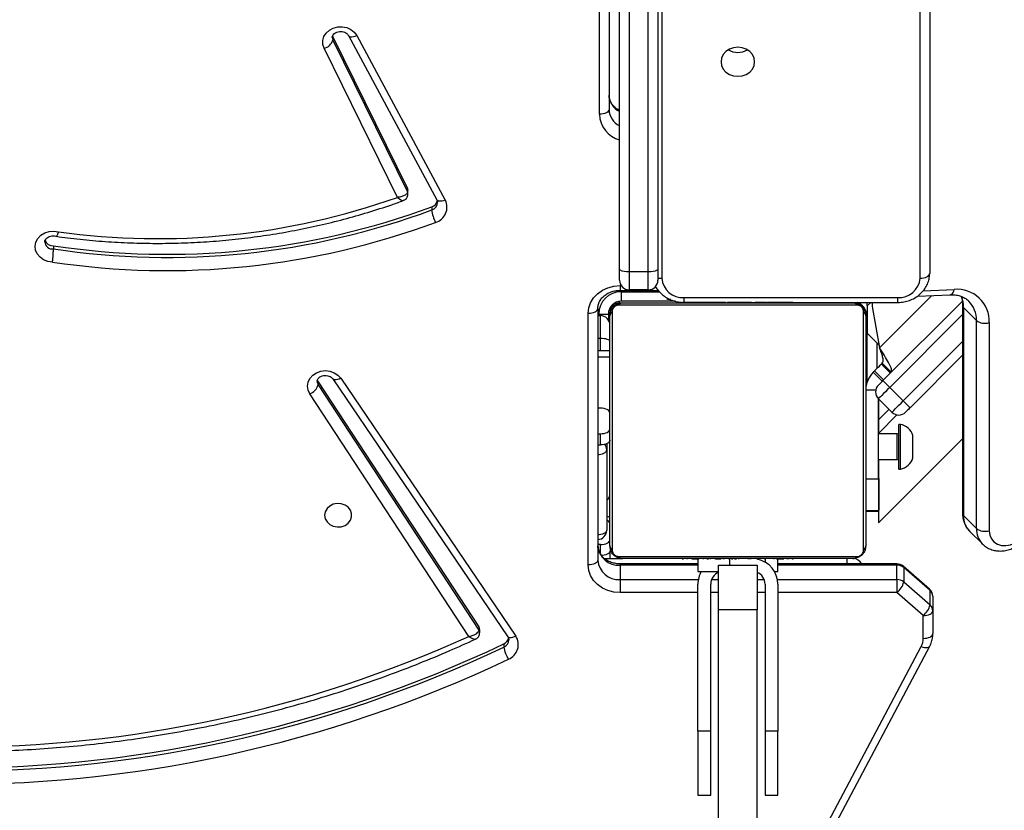
# Model space of a CAD drawing. Units: inches. Extents: x 4208 to 5609, y -2352 to -1434.
# Drawn here: x 5071 to 5102, y -2036 to -2011 of the extents above; entities that cross this region are included whole.
import ezdxf

# ---------------------------------------------------------------- set-up
doc = ezdxf.new("R2010")
doc.units = ezdxf.units.IN
doc.header["$MEASUREMENT"] = 0
doc.layers.add('VP-DIM', color=7, linetype='Continuous')
doc.layers.add('VP-HIC', color=6, linetype='Continuous')
doc.layers.add('VP-EQ', color=7, linetype='Continuous', true_color=0x8a3492)
doc.styles.get("Standard").update_dxf_attribs({"font": 'arial.ttf'})
doc.dimstyles.get("Standard").update_dxf_attribs({"dimtxt": 14, "dimasz": 20, "dimexe": 20, "dimexo": 50, "dimgap": 20, "dimtad": 0, "dimdec": 0, "dimzin": 0, "dimdsep": 46, "dimtxsty": 'Standard', "dimcen": -0.09, "dimadec": 0, "dimazin": 0, "dimtfac": 1, "dimtdec": 4, "dimtofl": 0, "dimtmove": 0, "dimatfit": 3, "dimfxl": 70, "dimfxlon": 1, "dimtolj": 1, "dimtzin": 0, "dimarcsym": 0})

# ---------------------------------------------------------------- blocks, each defined once
blk = doc.blocks.new('*D63')
at = {"layer": 'Defpoints', "color": 0}
for p in [(5058.728, -1777.722), (5079.833, -2147.568), (5511.364, -2147.568)]:
    blk.add_point(p, dxfattribs=at)
at = {"layer": 'VP-DIM', "color": 0, "lineweight": -2}
for p, q in [((5441.364, -1777.722), (5531.364, -1777.722)), ((5511.364, -1797.722), (5511.364, -1910.583)), ((5511.364, -2127.568), (5511.364, -1981.565)), ((5441.364, -2147.568), (5531.364, -2147.568))]:
    blk.add_line(p, q, dxfattribs=at)
at = {"layer": 'VP-DIM', "color": 0}
for points in [[(5514.698, -1797.722), (5508.031, -1797.722), (5511.364, -1777.722)], [(5508.031, -2127.568), (5514.698, -2127.568), (5511.364, -2147.568)]]:
    blk.add_solid(points, dxfattribs=at)
at = {"layer": 'VP-DIM', "color": 0, "insert": (5511.364, -1946.074), "char_height": 14, "attachment_point": 5, "rotation": 90}
blk.add_mtext('\\A1;375', dxfattribs=at)
blk = doc.blocks.new('*D65')
at = {"layer": 'Defpoints', "color": 0}
for p in [(5137.035, -1561.814), (5056.933, -2351.568), (5589.012, -2351.568)]:
    blk.add_point(p, dxfattribs=at)
at = {"layer": 'VP-DIM', "color": 0, "lineweight": -2}
for p, q in [((5519.012, -1561.814), (5609.012, -1561.814)), ((5589.012, -1581.814), (5589.012, -1921.326)), ((5589.012, -2331.568), (5589.012, -1992.056)), ((5519.012, -2351.568), (5609.012, -2351.568))]:
    blk.add_line(p, q, dxfattribs=at)
at = {"layer": 'VP-DIM', "color": 0}
for points in [[(5592.345, -1581.814), (5585.679, -1581.814), (5589.012, -1561.814)], [(5585.679, -2331.568), (5592.345, -2331.568), (5589.012, -2351.568)]]:
    blk.add_solid(points, dxfattribs=at)
at = {"layer": 'VP-DIM', "color": 0, "insert": (5589.012, -1956.691), "char_height": 14, "attachment_point": 5, "rotation": 90}
blk.add_mtext('\\A1;790', dxfattribs=at)
blk = doc.blocks.new('3027-1')
at = {"color": 8, "linetype": 'Continuous', "lineweight": 25}
for p, q in [((1561.697, 932.252), (1561.697, 973.479)), ((1553.617, 973.163), (1553.617, 932.252)), ((1552.316, 932.023), (1552.348, 932.023)), ((1552.316, 932.023), (1552.316, 931.873)), ((1552.347, 931.832), (1553.543, 931.832)), ((1562.065, 931.711), (1560.429, 930.076)), ((1561.793, 931.859), (1562.763, 931.902)), ((1552.297, 931.482), (1552.297, 931.528)), ((1554.317, 931.496), (1554.317, 931.646)), ((1559.697, 931.482), (1559.697, 931.496)), ((1560.152, 931.496), (1560.04, 931.384)), ((1560.997, 931.496), (1560.997, 931.646)), ((1551.647, 931.082), (1551.647, 931.132)), ((1551.997, 931.182), (1551.95, 931.182)), ((1559.997, 931.182), (1560.024, 931.182)), ((1563.026, 931.117), (1560.748, 928.838)), ((1551.697, 930.367), (1551.616, 930.367)), ((1551.697, 929.982), (1551.697, 930.367)), ((1560.347, 930.229), (1560.347, 929.428)), ((1561.172, 928.414), (1563.026, 930.269)), ((1551.997, 929.781), (1551.616, 929.781)), ((1560.31, 928.746), (1559.997, 928.746)), ((1551.984, 928.081), (1551.997, 928.081)), ((1560.408, 927.835), (1560.726, 928.153)), ((1560.984, 926.982), (1560.984, 927.382)), ((1560.984, 926.582), (1560.984, 926.982)), ((1560.397, 925.993), (1560.408, 925.993)), ((1551.697, 923.625), (1551.697, 923.922)), ((1555.747, 923.282), (1555.747, 923.462)), ((1556.847, 923.462), (1556.847, 923.374)), ((1559.408, 923.482), (1559.408, 923.318)), ((1552.316, 923.318), (1552.316, 923.277)), ((1554.747, 923.277), (1552.316, 923.277)), ((1560.973, 923.277), (1557.247, 923.277)), ((1560.973, 923.318), (1560.973, 923.277)), ((1552.316, 922.827), (1554.76, 922.827)), ((1555.174, 922.827), (1555.397, 922.827)), ((1556.597, 922.827), (1556.819, 922.827)), ((1557.233, 922.827), (1560.973, 922.827)), ((1554.747, 922.418), (1552.316, 922.418)), ((1555.397, 922.418), (1555.147, 922.418)), ((1556.847, 922.418), (1556.597, 922.418)), ((1560.973, 922.418), (1557.247, 922.418))]:
    blk.add_line(p, q, dxfattribs=at)
at = {"color": 7, "linetype": 'Continuous', "lineweight": 25}
for p, q in [((1561.997, 973.491), (1561.997, 932.402)), ((1551.667, 937.381), (1551.667, 947.167)), ((1551.967, 947.317), (1551.967, 937.531)), ((1552.297, 932.52), (1552.297, 940.826)), ((1552.597, 940.773), (1552.597, 932.467)), ((1553.197, 932.467), (1553.197, 940.773)), ((1553.497, 940.826), (1553.497, 932.52)), ((1543.318, 939.83), (1543.331, 939.798)), ((1543.331, 939.798), (1543.331, 939.698)), ((1543.331, 939.798), (1545.663, 935.054)), ((1543.331, 939.698), (1545.663, 934.954)), ((1543.814, 939.849), (1546.583, 934.704)), ((1544.078, 939.841), (1546.847, 934.696)), ((1545.348, 934.782), (1543.055, 939.446)), ((1545.663, 935.054), (1545.663, 934.954)), ((1545.679, 934.886), (1545.679, 934.986)), ((1546.422, 934.488), (1546.422, 934.388)), ((1534.587, 933.268), (1534.587, 933.168)), ((1552.297, 932.19), (1552.297, 932.52)), ((1552.597, 932.467), (1553.197, 932.467)), ((1552.597, 932.467), (1552.597, 931.89)), ((1553.197, 931.89), (1553.197, 932.467)), ((1553.497, 932.52), (1553.497, 932.19)), ((1552.316, 931.873), (1553.506, 931.873)), ((1552.347, 931.832), (1552.347, 931.532)), ((1553.197, 931.89), (1552.597, 931.89)), ((1561.616, 931.692), (1562.642, 931.736)), ((1559.721, 931.413), (1552.273, 931.413)), ((1552.297, 931.482), (1552.397, 931.482)), ((1554.051, 931.532), (1552.347, 931.532)), ((1552.397, 931.482), (1559.597, 931.482)), ((1553.796, 931.604), (1553.796, 931.629)), ((1553.797, 931.604), (1553.796, 931.604)), ((1553.797, 931.582), (1553.797, 931.625)), ((1553.896, 931.582), (1553.797, 931.582)), ((1554.27, 931.502), (1554.27, 931.482)), ((1554.292, 931.502), (1554.292, 931.482)), ((1554.317, 931.646), (1560.997, 931.646)), ((1554.317, 931.496), (1554.458, 931.496)), ((1554.405, 931.502), (1554.405, 931.482)), ((1554.458, 931.502), (1554.458, 931.482)), ((1554.557, 931.502), (1554.62, 931.502)), ((1554.62, 931.502), (1554.62, 931.482)), ((1554.62, 931.502), (1554.621, 931.502)), ((1554.621, 931.502), (1554.621, 931.482)), ((1554.621, 931.502), (1554.649, 931.502)), ((1554.781, 931.502), (1554.781, 931.482)), ((1554.862, 931.502), (1554.862, 931.482)), ((1555.158, 931.502), (1555.158, 931.482)), ((1555.59, 931.502), (1555.59, 931.482)), ((1555.609, 931.502), (1555.609, 931.482)), ((1555.609, 931.502), (1555.634, 931.502)), ((1555.669, 931.502), (1555.669, 931.482)), ((1555.797, 931.496), (1555.797, 931.482)), ((1555.965, 931.502), (1555.965, 931.482)), ((1555.98, 931.502), (1555.98, 931.482)), ((1555.98, 931.496), (1556.015, 931.496)), ((1556.015, 931.502), (1556.015, 931.482)), ((1556.154, 931.502), (1556.154, 931.502)), ((1556.16, 931.502), (1556.16, 931.482)), ((1556.28, 931.502), (1556.28, 931.482)), ((1556.298, 931.502), (1556.302, 931.502)), ((1556.425, 931.502), (1556.425, 931.482)), ((1556.448, 931.502), (1556.448, 931.482)), ((1556.448, 931.502), (1556.448, 931.482)), ((1556.449, 931.502), (1556.449, 931.482)), ((1556.449, 931.496), (1556.534, 931.496)), ((1556.534, 931.502), (1556.534, 931.482)), ((1556.549, 931.502), (1556.549, 931.482)), ((1556.549, 931.496), (1556.834, 931.496)), ((1556.695, 931.502), (1556.695, 931.482)), ((1556.695, 931.502), (1556.697, 931.502)), ((1556.697, 931.502), (1556.697, 931.482)), ((1556.834, 931.502), (1556.834, 931.482)), ((1556.856, 931.502), (1556.856, 931.482)), ((1556.876, 931.502), (1556.914, 931.502)), ((1556.914, 931.502), (1556.914, 931.482)), ((1556.931, 931.508), (1556.931, 931.482)), ((1556.954, 931.502), (1556.954, 931.482)), ((1557.066, 931.502), (1557.066, 931.482)), ((1557.079, 931.502), (1557.111, 931.502)), ((1557.218, 931.502), (1557.218, 931.482)), ((1557.218, 931.502), (1557.324, 931.502)), ((1557.324, 931.502), (1557.324, 931.482)), ((1557.324, 931.502), (1557.423, 931.502)), ((1557.423, 931.502), (1557.423, 931.482)), ((1557.579, 931.502), (1557.579, 931.482)), ((1557.701, 931.502), (1557.701, 931.482)), ((1557.701, 931.502), (1557.716, 931.502)), ((1557.725, 931.482), (1557.725, 931.505)), ((1557.725, 931.496), (1560.997, 931.496)), ((1560.04, 931.384), (1560.04, 931.496)), ((1560.04, 931.384), (1560.04, 930.536)), ((1560.202, 931.365), (1560.429, 930.076)), ((1560.535, 929.051), (1563.01, 931.525)), ((1563.026, 931.4), (1563.026, 924.893)), ((1551.316, 923.284), (1551.316, 931.157)), ((1551.616, 931.307), (1551.616, 923.434)), ((1551.616, 931.082), (1551.697, 931.082)), ((1551.647, 931.132), (1551.947, 931.132)), ((1551.697, 930.367), (1551.697, 931.082)), ((1551.947, 931.132), (1551.947, 930.947)), ((1551.997, 923.882), (1551.997, 931.082)), ((1552.066, 931.206), (1552.066, 923.757)), ((1559.928, 923.757), (1559.928, 931.206)), ((1559.997, 931.082), (1559.997, 923.882)), ((1563.058, 931.333), (1563.46, 930.93)), ((1563.058, 931.333), (1563.058, 924.826)), ((1563.46, 924.423), (1563.46, 930.93)), ((1563.862, 930.863), (1563.862, 924.356)), ((1560.04, 930.536), (1560.414, 930.162)), ((1560.047, 929.025), (1560.047, 930.529)), ((1551.997, 929.982), (1551.616, 929.982)), ((1563.026, 929.845), (1561.384, 928.202)), ((1560.486, 929.567), (1560.769, 929.284)), ((1560.514, 929.595), (1560.797, 929.312)), ((1560.274, 929.354), (1560.231, 929.312)), ((1560.514, 929.029), (1560.231, 929.312)), ((1560.556, 929.072), (1560.274, 929.354)), ((1542.843, 929.073), (1542.87, 929.016)), ((1542.87, 929.016), (1542.87, 928.916)), ((1542.87, 929.016), (1547.895, 921.349)), ((1542.87, 928.916), (1547.895, 921.249)), ((1543.33, 929.104), (1548.802, 921.039)), ((1543.578, 929.123), (1549.05, 921.057)), ((1547.584, 921.048), (1542.609, 928.638)), ((1560.748, 928.838), (1561.172, 928.414)), ((1560.818, 928.061), (1560.394, 928.485)), ((1560.397, 925.978), (1560.397, 928.482)), ((1560.408, 927.382), (1560.408, 928.471)), ((1551.697, 928.188), (1551.616, 928.188)), ((1551.995, 928.055), (1551.997, 928.081)), ((1560.975, 927.978), (1560.408, 927.411)), ((1561.084, 927.682), (1561.034, 927.682)), ((1561.034, 926.982), (1561.034, 927.682)), ((1561.084, 926.982), (1561.084, 927.682)), ((1551.616, 927.388), (1551.697, 927.388)), ((1551.697, 927.041), (1551.697, 927.388)), ((1560.984, 927.382), (1560.397, 927.382)), ((1551.616, 927.041), (1551.697, 927.041)), ((1551.897, 927.079), (1551.897, 926.887)), ((1560.397, 924.599), (1563.026, 927.228)), ((1561.474, 926.982), (1561.474, 927.332)), ((1551.897, 926.887), (1551.897, 924.376)), ((1561.034, 926.282), (1561.034, 926.982)), ((1561.084, 926.282), (1561.084, 926.982)), ((1561.474, 926.632), (1561.474, 926.982)), ((1560.397, 926.582), (1560.984, 926.582)), ((1560.408, 925.993), (1560.408, 926.582)), ((1561.034, 926.282), (1561.084, 926.282)), ((1559.997, 925.978), (1560.397, 925.978)), ((1560.397, 925.978), (1560.397, 924.978)), ((1560.408, 925.993), (1560.408, 924.993)), ((1560.397, 924.978), (1559.997, 924.978)), ((1559.997, 924.964), (1560.397, 924.964)), ((1560.408, 924.993), (1560.397, 924.993)), ((1560.397, 924.964), (1560.397, 924.978)), ((1560.397, 924.964), (1560.397, 924.599)), ((1563.058, 924.826), (1563.46, 924.423)), ((1563.245, 924.343), (1563.646, 923.94)), ((1551.697, 923.922), (1551.616, 923.922)), ((1551.997, 923.725), (1551.997, 923.482)), ((1551.83, 923.482), (1552.356, 923.482)), ((1552.273, 923.55), (1559.721, 923.55)), ((1559.597, 923.482), (1552.397, 923.482)), ((1554.269, 923.482), (1554.269, 923.458)), ((1554.293, 923.462), (1554.293, 923.482)), ((1554.414, 923.462), (1554.414, 923.482)), ((1554.571, 923.462), (1554.571, 923.482)), ((1554.67, 923.462), (1554.571, 923.462)), ((1554.67, 923.462), (1554.67, 923.482)), ((1554.776, 923.462), (1554.67, 923.462)), ((1554.747, 923.462), (1554.747, 923.082)), ((1554.776, 923.462), (1554.776, 923.482)), ((1554.927, 923.462), (1554.927, 923.482)), ((1555.04, 923.462), (1555.04, 923.482)), ((1555.062, 923.455), (1555.062, 923.482)), ((1555.08, 923.462), (1555.08, 923.482)), ((1555.137, 923.462), (1555.137, 923.482)), ((1555.297, 923.462), (1555.297, 923.482)), ((1555.298, 923.462), (1555.297, 923.462)), ((1555.298, 923.462), (1555.298, 923.482)), ((1555.46, 923.462), (1555.46, 923.482)), ((1555.544, 923.462), (1555.544, 923.482)), ((1555.545, 923.462), (1555.545, 923.482)), ((1555.545, 923.462), (1555.545, 923.462)), ((1555.546, 923.462), (1555.546, 923.482)), ((1555.569, 923.462), (1555.569, 923.482)), ((1555.714, 923.462), (1555.714, 923.482)), ((1555.833, 923.462), (1555.833, 923.482)), ((1555.84, 923.462), (1555.839, 923.462)), ((1556.029, 923.462), (1556.029, 923.482)), ((1556.325, 923.462), (1556.325, 923.482)), ((1556.385, 923.462), (1556.385, 923.482)), ((1556.403, 923.462), (1556.403, 923.482)), ((1556.836, 923.462), (1556.836, 923.482)), ((1557.131, 923.462), (1557.131, 923.482)), ((1557.213, 923.462), (1557.213, 923.482)), ((1557.247, 923.082), (1557.247, 923.462)), ((1557.373, 923.462), (1557.345, 923.462)), ((1557.373, 923.462), (1557.373, 923.482)), ((1557.374, 923.462), (1557.373, 923.462)), ((1557.374, 923.462), (1557.374, 923.482)), ((1557.437, 923.462), (1557.374, 923.462)), ((1557.535, 923.462), (1557.535, 923.482)), ((1557.588, 923.462), (1557.588, 923.482)), ((1557.702, 923.462), (1557.702, 923.482)), ((1557.724, 923.462), (1557.724, 923.482)), ((1559.597, 923.482), (1559.608, 923.482)), ((1554.747, 923.318), (1552.316, 923.318)), ((1552.316, 923.277), (1552.316, 922.827)), ((1554.747, 923.082), (1555.397, 923.082)), ((1555.397, 923.282), (1556.597, 923.282)), ((1555.397, 921.882), (1555.397, 923.282)), ((1556.597, 923.282), (1556.597, 921.882)), ((1557.14, 923.082), (1557.247, 923.082)), ((1560.973, 923.318), (1557.247, 923.318)), ((1560.973, 922.827), (1560.973, 923.277)), ((1561.993, 922.53), (1561.169, 923.244)), ((1561.185, 923.201), (1561.185, 922.751)), ((1562.009, 922.487), (1561.185, 923.201)), ((1552.316, 922.827), (1552.316, 922.418)), ((1560.973, 922.827), (1560.973, 922.418)), ((1561.185, 922.751), (1562.009, 922.037)), ((1554.747, 918.082), (1554.747, 922.682)), ((1555.147, 918.082), (1555.147, 922.682)), ((1556.847, 922.682), (1556.847, 918.082)), ((1557.247, 922.682), (1557.247, 918.082)), ((1561.797, 921.704), (1560.973, 922.418)), ((1562.009, 922.037), (1562.009, 922.487)), ((1562.097, 922.304), (1562.097, 921.854)), ((1556.597, 921.882), (1555.397, 921.882)), ((1555.397, 913.037), (1555.397, 921.882)), ((1556.597, 913.037), (1556.597, 921.882)), ((1562.097, 921.854), (1562.097, 921.136)), ((1561.797, 920.986), (1561.797, 921.704)), ((1547.895, 921.349), (1547.895, 921.249)), ((1547.922, 921.163), (1547.922, 921.263)), ((1548.679, 920.817), (1548.679, 920.717)), ((1558.547, 914.727), (1561.733, 920.733)), ((1558.812, 914.737), (1561.998, 920.742)), ((1555.147, 918.082), (1554.747, 918.082)), ((1554.747, 918.082), (1554.747, 916.082)), ((1555.147, 916.082), (1555.147, 918.082)), ((1557.247, 918.082), (1556.847, 918.082)), ((1556.847, 918.082), (1556.847, 916.082)), ((1557.247, 916.082), (1557.247, 918.082)), ((1554.747, 916.082), (1555.147, 916.082)), ((1556.847, 916.082), (1557.247, 916.082))]:
    blk.add_line(p, q, dxfattribs=at)
at = {"color": 7, "linetype": 'Continuous', "lineweight": 25, "flags": 128}
for points in [[(1543.055, 939.446), (1543.016, 939.566), (1543.014, 939.692), (1543.049, 939.813), (1543.119, 939.923), (1543.219, 940.013), (1543.342, 940.079), (1543.481, 940.115), (1543.625, 940.118), (1543.766, 940.09), (1543.894, 940.031), (1544, 939.946), (1544.078, 939.841)], [(1555.472, 939.022), (1555.49, 938.905), (1555.542, 938.795), (1555.626, 938.701), (1555.734, 938.629), (1555.861, 938.583), (1555.997, 938.568), (1556.133, 938.583), (1556.259, 938.629), (1556.368, 938.701), (1556.451, 938.795), (1556.504, 938.905), (1556.522, 939.022), (1556.504, 939.14), (1556.451, 939.25), (1556.368, 939.344), (1556.259, 939.416), (1556.133, 939.462), (1555.997, 939.477), (1555.861, 939.462), (1555.734, 939.416), (1555.626, 939.344), (1555.542, 939.25), (1555.49, 939.14), (1555.472, 939.022)], [(1551.967, 937.531), (1551.961, 937.502), (1551.944, 937.474), (1551.916, 937.448), (1551.879, 937.425), (1551.833, 937.406), (1551.782, 937.392), (1551.725, 937.384), (1551.667, 937.381)], [(1534.561, 932.758), (1534.416, 932.779), (1534.283, 932.831), (1534.17, 932.912), (1534.085, 933.015), (1534.033, 933.134), (1534.019, 933.26), (1534.043, 933.385), (1534.104, 933.5), (1534.197, 933.598), (1534.317, 933.672), (1534.454, 933.716), (1534.6, 933.728), (1534.744, 933.706)], [(1561.697, 932.252), (1561.755, 932.255), (1561.812, 932.264), (1561.863, 932.277), (1561.909, 932.296), (1561.946, 932.319), (1561.974, 932.345), (1561.991, 932.373), (1561.997, 932.402)], [(1551.316, 931.157), (1551.336, 931.326), (1551.393, 931.488), (1551.485, 931.638), (1551.609, 931.769), (1551.761, 931.877), (1551.934, 931.957), (1552.121, 932.006), (1552.316, 932.023)], [(1559.798, 931.464), (1559.755, 931.476), (1559.697, 931.482)], [(1551.316, 931.157), (1551.375, 931.16), (1551.431, 931.168), (1551.483, 931.182), (1551.529, 931.201), (1551.566, 931.224), (1551.594, 931.25), (1551.611, 931.278), (1551.616, 931.307)], [(1559.997, 931.182), (1559.991, 931.24), (1559.979, 931.282)], [(1551.997, 930.281), (1551.991, 930.298), (1551.974, 930.314), (1551.946, 930.329), (1551.909, 930.341), (1551.863, 930.352), (1551.812, 930.36), (1551.755, 930.365), (1551.697, 930.367)], [(1560.274, 929.354), (1560.315, 929.396), (1560.355, 929.436), (1560.391, 929.472), (1560.424, 929.504), (1560.45, 929.531), (1560.47, 929.55), (1560.482, 929.562), (1560.486, 929.567)], [(1560.514, 929.595), (1560.513, 929.594), (1560.51, 929.591), (1560.505, 929.586), (1560.5, 929.581), (1560.494, 929.575), (1560.49, 929.571), (1560.487, 929.568), (1560.486, 929.567)], [(1542.609, 928.638), (1542.554, 928.754), (1542.536, 928.879), (1542.555, 929.004), (1542.611, 929.12), (1542.7, 929.22), (1542.816, 929.297), (1542.95, 929.345), (1543.094, 929.362), (1543.238, 929.346), (1543.373, 929.298), (1543.489, 929.222), (1543.578, 929.123)], [(1560.394, 928.909), (1560.397, 928.912), (1560.405, 928.92), (1560.418, 928.933), (1560.435, 928.951), (1560.457, 928.972), (1560.481, 928.996), (1560.508, 929.023), (1560.535, 929.051)], [(1560.535, 929.051), (1560.54, 929.047), (1560.552, 929.034), (1560.571, 929.015), (1560.598, 928.988), (1560.63, 928.956), (1560.666, 928.92), (1560.706, 928.88), (1560.748, 928.838)], [(1560.748, 928.838), (1560.679, 928.769), (1560.612, 928.703), (1560.551, 928.642), (1560.498, 928.588), (1560.454, 928.544), (1560.421, 928.512), (1560.401, 928.492), (1560.394, 928.485)], [(1560.818, 928.061), (1560.825, 928.067), (1560.845, 928.088), (1560.878, 928.12), (1560.922, 928.164), (1560.975, 928.218), (1561.037, 928.279), (1561.103, 928.345), (1561.172, 928.414)], [(1561.172, 928.414), (1561.213, 928.373), (1561.253, 928.333), (1561.29, 928.296), (1561.322, 928.264), (1561.348, 928.238), (1561.368, 928.218), (1561.38, 928.206), (1561.384, 928.202)], [(1551.997, 928.038), (1551.991, 928.067), (1551.974, 928.095), (1551.946, 928.121), (1551.909, 928.144), (1551.863, 928.162), (1551.812, 928.176), (1551.755, 928.185), (1551.697, 928.188)], [(1561.384, 928.202), (1561.356, 928.174), (1561.33, 928.148), (1561.305, 928.123), (1561.284, 928.102), (1561.266, 928.084), (1561.253, 928.071), (1561.245, 928.063), (1561.243, 928.061)], [(1551.697, 927.388), (1551.755, 927.391), (1551.812, 927.399), (1551.863, 927.413), (1551.909, 927.432), (1551.946, 927.454), (1551.974, 927.48), (1551.991, 927.508), (1551.997, 927.538)], [(1551.997, 927.191), (1551.991, 927.162), (1551.974, 927.134), (1551.946, 927.108), (1551.909, 927.085), (1551.863, 927.067), (1551.812, 927.053), (1551.755, 927.044), (1551.697, 927.041)], [(1543.072, 924.84), (1543.091, 924.731), (1543.146, 924.632), (1543.232, 924.552), (1543.342, 924.497), (1543.465, 924.473), (1543.591, 924.481), (1543.709, 924.521), (1543.808, 924.589), (1543.88, 924.68), (1543.917, 924.785), (1543.917, 924.895), (1543.88, 924.999), (1543.808, 925.09), (1543.709, 925.159), (1543.591, 925.199), (1543.465, 925.207), (1543.342, 925.182), (1543.232, 925.128), (1543.146, 925.047), (1543.091, 924.948), (1543.072, 924.84)], [(1563.862, 924.356), (1563.879, 924.22), (1563.928, 924.1), (1564.008, 924.003), (1564.114, 923.932), (1564.24, 923.893), (1564.379, 923.888), (1564.524, 923.916), (1564.668, 923.976), (1564.801, 924.064)], [(1551.697, 923.922), (1551.755, 923.925), (1551.812, 923.933), (1551.863, 923.947), (1551.909, 923.966), (1551.946, 923.988), (1551.974, 924.014), (1551.991, 924.043), (1551.997, 924.072)], [(1551.997, 923.725), (1551.991, 923.696), (1551.974, 923.668), (1551.946, 923.642), (1551.909, 923.619), (1551.863, 923.601), (1551.812, 923.587), (1551.755, 923.578), (1551.733, 923.576)], [(1551.616, 923.434), (1551.611, 923.404), (1551.594, 923.376), (1551.566, 923.35), (1551.529, 923.327), (1551.483, 923.309), (1551.431, 923.295), (1551.375, 923.286), (1551.316, 923.284)], [(1552.316, 922.418), (1552.121, 922.434), (1551.934, 922.483), (1551.761, 922.563), (1551.609, 922.671), (1551.485, 922.802), (1551.393, 922.952), (1551.336, 923.115), (1551.316, 923.284)], [(1561.797, 921.704), (1561.855, 921.707), (1561.912, 921.715), (1561.963, 921.729), (1562.009, 921.748), (1562.046, 921.77), (1562.074, 921.796), (1562.091, 921.824), (1562.097, 921.854)], [(1561.797, 920.986), (1561.855, 920.989), (1561.912, 920.997), (1561.963, 921.011), (1562.009, 921.03), (1562.046, 921.053), (1562.074, 921.079), (1562.091, 921.107), (1562.097, 921.136)]]:
    blk.add_lwpolyline(points, dxfattribs=at)
at = {"color": 8, "linetype": 'Continuous', "lineweight": 25, "flags": 128}
for points in [[(1543.31, 939.785), (1543.31, 939.783), (1543.331, 939.698)], [(1543.815, 939.846), (1543.826, 939.832), (1543.852, 939.816), (1543.885, 939.807), (1543.927, 939.805), (1543.974, 939.81), (1544.025, 939.822), (1544.078, 939.841)], [(1546.847, 934.696), (1546.794, 934.677), (1546.743, 934.665), (1546.696, 934.66), (1546.655, 934.662), (1546.621, 934.671), (1546.596, 934.687), (1546.583, 934.704)], [(1562.642, 931.736), (1562.657, 931.739), (1562.684, 931.752), (1562.71, 931.775), (1562.732, 931.809), (1562.75, 931.852), (1562.763, 931.902)], [(1542.836, 929.028), (1542.838, 928.999), (1542.87, 928.916)], [(1543.578, 929.123), (1543.528, 929.1), (1543.479, 929.084), (1543.435, 929.075), (1543.396, 929.074), (1543.363, 929.08), (1543.34, 929.094), (1543.331, 929.102)], [(1551.616, 926.738), (1551.655, 926.74), (1551.712, 926.749), (1551.763, 926.763), (1551.809, 926.781), (1551.846, 926.804), (1551.874, 926.83), (1551.891, 926.858), (1551.897, 926.887)], [(1551.997, 924.743), (1551.991, 924.759), (1551.974, 924.775), (1551.946, 924.79), (1551.909, 924.803), (1551.897, 924.806)], [(1551.897, 924.376), (1551.891, 924.347), (1551.874, 924.318), (1551.846, 924.292), (1551.809, 924.27), (1551.763, 924.251), (1551.712, 924.237), (1551.655, 924.229), (1551.616, 924.226)], [(1561.169, 923.244), (1561.181, 923.227), (1561.185, 923.201)], [(1561.993, 922.53), (1562.005, 922.513), (1562.009, 922.487)], [(1549.05, 921.057), (1549, 921.034), (1548.951, 921.018), (1548.907, 921.009), (1548.867, 921.008), (1548.835, 921.014), (1548.811, 921.028), (1548.802, 921.039)], [(1561.733, 920.733), (1561.786, 920.715), (1561.837, 920.703), (1561.884, 920.698), (1561.926, 920.7), (1561.96, 920.709), (1561.985, 920.725), (1561.998, 920.742)]]:
    blk.add_lwpolyline(points, dxfattribs=at)
at = {"color": 7, "linetype": 'Continuous', "lineweight": 25}
for centre, radius, start, end in [((1542.965, 939.822), 0.387, 283.471, 341.267), ((1555.997, 939.904), 0.587, 239.6118, 300.3882), ((1545.527, 934.986), 0.153, 0.0432, 26.4609), ((1537.844, 955.941), 22.45, 262.0626, 289.5251), ((1538.141, 956.816), 23.815, 261.4192, 290.3505), ((1546.337, 934.743), 0.269, 288.5147, 346.7242), ((1546.402, 934.476), 0.497, 286.3267, 26.2821), ((1538.141, 956.717), 23.815, 261.4194, 290.3501), ((1547.513, 934.51), 1.097, 186.3699, 207.7136), ((1538.141, 956.648), 24.157, 261.4777, 290.3506), ((1534.567, 933.521), 0.254, 198.3772, 274.6924), ((1552.524, 932.933), 0.471, 241.1677, 278.8652), ((1553.269, 932.933), 0.471, 261.1356, 298.8315), ((1552.597, 932.19), 0.3, 180, 270), ((1553.197, 932.19), 0.3, 270, 0), ((1554.273, 932.303), 0.658, 184.404, 273.8085), ((1561.041, 932.303), 0.658, 266.1911, 355.5968), ((1552.347, 931.132), 0.7, 90, 180), ((1562.853, 930.896), 1.01, 358.1209, 95.0754), ((1552.347, 931.132), 0.4, 90, 180), ((1552.297, 931.182), 0.3, 90, 180), ((1552.401, 931.327), 0.154, 91.632, 146.4833), ((1559.592, 931.327), 0.154, 33.5167, 88.368), ((1559.547, 931.032), 0.5, 9.1304, 68.2367), ((1560.497, 931.417), 0.3, 164.685, 190), ((1551.697, 930.782), 0.3, 0, 90), ((1552.151, 931.077), 0.154, 123.5058, 178.3855), ((1559.843, 931.077), 0.154, 1.6107, 56.498), ((1563.73, 931.31), 0.466, 234.5433, 286.4566), ((1560.797, 928.746), 0.8, 135, 180), ((1542.457, 929.041), 0.431, 290.5833, 343.107), ((1560.606, 928.697), 0.3, 135, 225), ((1561.03, 928.273), 0.3, 225, 315), ((1560.977, 927.17), 0.523, 18, 78.1881), ((1560.984, 927.432), 0.05, 270, 0), ((1560.984, 926.532), 0.05, 360, 90), ((1560.977, 926.793), 0.523, 281.8119, 342), ((1551.753, 925.5), 0.244, 306.0256, 355.9446), ((1551.849, 924.54), 0.151, 12.0844, 71.5279), ((1551.597, 924.376), 0.3, 273.7585, 0), ((1563.73, 924.802), 0.466, 234.5431, 286.4634), ((1552.273, 923.934), 0.658, 184.4018, 273.8126), ((1552.151, 923.886), 0.154, 181.6145, 236.4942), ((1559.843, 923.886), 0.154, 303.502, 358.3893), ((1552.273, 923.484), 0.658, 184.4037, 273.8084), ((1552.401, 923.636), 0.154, 213.5167, 268.368), ((1556.447, 922.682), 0.8, 0, 78.543), ((1559.592, 923.636), 0.154, 271.632, 326.4833), ((1559.608, 923.182), 0.3, 26.9566, 90), ((1555.547, 922.682), 0.8, 150, 180), ((1555.547, 922.682), 0.4, 112.0243, 180), ((1556.447, 922.682), 0.4, 0, 67.9757), ((1560.973, 923.018), 0.3, 49.1066, 90), ((1560.976, 922.952), 0.325, 49.9697, 90.5592), ((1560.976, 922.503), 0.325, 49.9611, 90.5792), ((1560.619, 922.876), 0.579, 307.5921, 347.522), ((1561.797, 922.304), 0.3, 0, 49.1066), ((1561.853, 922.3), 0.244, 0.8826, 50.2376), ((1561.443, 922.163), 0.579, 307.6028, 347.5127), ((1561.853, 921.85), 0.244, 0.8754, 50.2506), ((1547.766, 921.262), 0.155, 0.2227, 33.7013), ((1531.564, 956.439), 38.848, 269.822, 294.3542), ((1548.572, 921.058), 0.264, 293.8797, 344.7062), ((1548.643, 920.791), 0.487, 291.8771, 33.1093), ((1561.258, 920.988), 0.539, 331.8166, 359.8342), ((1531.435, 957.13), 40.2, 269.039, 295.4009), ((1531.435, 957.03), 40.199, 269.0388, 295.4011), ((1549.558, 920.839), 0.888, 187.9357, 214.2409), ((1531.436, 956.957), 40.537, 269.0389, 295.401)]:
    blk.add_arc(centre, radius, start, end, dxfattribs=at)
at = {"color": 8, "linetype": 'Continuous', "lineweight": 25}
for centre, radius, start, end in [((1552.567, 938.003), 0.6, 182.0645, 243.2775), ((1552.567, 937.553), 0.6, 182.0637, 243.2759), ((1552.544, 937.419), 0.878, 182.4873, 253.6365), ((1545.526, 934.886), 0.153, 359.8493, 26.4408), ((1546.342, 934.637), 0.262, 287.9302, 357.9368), ((1534.562, 933.41), 0.244, 184.349, 276.0486), ((1553.615, 932.814), 0.562, 257.8804, 270.2094), ((1562.154, 931.343), 0.904, 359.3285, 22.1477), ((1563.12, 931.403), 0.0933, 182.5142, 228.6164), ((1562.62, 930.952), 0.84, 358.4761, 44.0382), ((1551.655, 926.884), 0.241, 0.7567, 45.2881), ((1563.119, 924.896), 0.0931, 181.7843, 228.6376), ((1563.725, 924.806), 0.668, 178.3298, 223.9641), ((1564.128, 924.404), 0.668, 178.3455, 223.4341), ((1547.766, 921.163), 0.155, 0.0674, 33.6984), ((1548.577, 920.952), 0.256, 293.281, 358.2078)]:
    blk.add_arc(centre, radius, start, end, dxfattribs=at)
at = {"color": 7, "linetype": 'Continuous', "lineweight": 25}
for points, knots in [([(1543.312, 939.785), (1543.311, 939.789), (1543.308, 939.809), (1543.322, 939.844), (1543.356, 939.893), (1543.414, 939.936), (1543.491, 939.966), (1543.58, 939.974), (1543.666, 939.961), (1543.74, 939.928), (1543.789, 939.887), (1543.806, 939.86), (1543.814, 939.849)], [0, 0, 0, 0, 0.033988, 0.164484, 0.275493, 0.379227, 0.48852, 0.595168, 0.700919, 0.806685, 0.914092, 1, 1, 1, 1]), ([(1552.297, 937.504), (1552.266, 937.52), (1552.194, 937.558), (1552.106, 937.639), (1552.031, 937.736), (1551.984, 937.842), (1551.968, 937.925), (1551.967, 937.972), (1551.967, 937.981)], [0, 0, 0, 0, 0.149863, 0.344293, 0.541093, 0.742467, 0.948107, 1, 1, 1, 1]), ([(1545.663, 934.954), (1545.661, 934.94), (1545.657, 934.914), (1545.622, 934.873), (1545.558, 934.831), (1545.461, 934.796), (1545.384, 934.785), (1545.348, 934.782), (1545.348, 934.782)], [0, 0, 0, 0, 0.164104, 0.319124, 0.520431, 0.775491, 0.997678, 1, 1, 1, 1]), ([(1545.531, 934.682), (1545.546, 934.688), (1545.585, 934.702), (1545.635, 934.749), (1545.673, 934.814), (1545.676, 934.863), (1545.677, 934.886)], [0, 0, 0, 0, 0.187714, 0.4626799, 0.7529265, 1, 1, 1, 1]), ([(1534.682, 933.563), (1534.797, 933.547), (1535.174, 933.496), (1535.816, 933.429), (1536.607, 933.372), (1537.401, 933.343), (1538.196, 933.341), (1538.99, 933.367), (1539.782, 933.42), (1540.571, 933.501), (1541.356, 933.609), (1542.136, 933.744), (1542.908, 933.905), (1543.673, 934.093), (1544.428, 934.308), (1545.047, 934.506), (1545.411, 934.637), (1545.531, 934.68)], [0, 0, 0, 0, 0.0315684, 0.1033521, 0.1751399, 0.2469282, 0.3187173, 0.3905069, 0.4622966, 0.5340865, 0.6058763, 0.6776661, 0.7494555, 0.8212441, 0.8930321, 0.9648187, 1, 1, 1, 1]), ([(1546.583, 934.704), (1546.587, 934.696), (1546.6, 934.67), (1546.601, 934.645), (1546.603, 934.627)], [0, 0, 0, 0, 0.276242, 1, 1, 1, 1]), ([(1534.319, 933.392), (1534.319, 933.393), (1534.315, 933.412), (1534.327, 933.445), (1534.361, 933.497), (1534.418, 933.541), (1534.494, 933.571), (1534.583, 933.582), (1534.649, 933.573), (1534.683, 933.562), (1534.69, 933.559)], [0, 0, 0, 0, 0.006361, 0.215991, 0.36996, 0.513401, 0.664497, 0.811661, 0.957476, 1, 1, 1, 1]), ([(1534.744, 933.706), (1534.744, 933.706), (1534.739, 933.687), (1534.726, 933.642), (1534.706, 933.591), (1534.69, 933.561), (1534.685, 933.565), (1534.683, 933.566)], [0, 0, 0, 0, 0.009266, 0.214584, 0.535518, 0.855219, 1, 1, 1, 1]), ([(1534.561, 932.758), (1534.561, 932.759), (1534.563, 932.779), (1534.569, 932.83), (1534.576, 932.92), (1534.583, 933.02), (1534.587, 933.109), (1534.587, 933.148), (1534.587, 933.168)], [0, 0, 0, 0, 0.00628, 0.143677, 0.358761, 0.57296, 0.786443, 1, 1, 1, 1]), ([(1560.997, 931.496), (1561.032, 931.497), (1561.128, 931.5), (1561.281, 931.528), (1561.45, 931.588), (1561.605, 931.676), (1561.74, 931.787), (1561.85, 931.92), (1561.932, 932.068), (1561.982, 932.223), (1561.996, 932.336), (1561.997, 932.395), (1561.997, 932.402)], [0, 0, 0, 0, 0.068964, 0.185259, 0.301899, 0.418585, 0.535001, 0.650773, 0.765503, 0.878992, 0.984472, 1, 1, 1, 1]), ([(1553.422, 931.999), (1553.423, 931.996), (1553.446, 931.944), (1553.516, 931.854), (1553.632, 931.734), (1553.773, 931.636), (1553.93, 931.561), (1554.098, 931.512), (1554.213, 931.502), (1554.27, 931.497)], [0, 0, 0, 0, 0.008271, 0.171687, 0.336273, 0.502337, 0.669867, 0.838646, 1, 1, 1, 1]), ([(1551.616, 931.307), (1551.617, 931.323), (1551.619, 931.379), (1551.642, 931.473), (1551.702, 931.585), (1551.789, 931.684), (1551.9, 931.766), (1552.028, 931.827), (1552.169, 931.866), (1552.267, 931.871), (1552.316, 931.873)], [0, 0, 0, 0, 0.058628, 0.202812, 0.344402, 0.480828, 0.613171, 0.743063, 0.87164, 1, 1, 1, 1]), ([(1562.642, 931.736), (1562.668, 931.737), (1562.748, 931.738), (1562.873, 931.723), (1563.01, 931.681), (1563.129, 931.62), (1563.193, 931.563), (1563.223, 931.535)], [0, 0, 0, 0, 0.107958, 0.329246, 0.552909, 0.782369, 1, 1, 1, 1]), ([(1562.98, 931.686), (1562.98, 931.686), (1563.001, 931.642), (1563.019, 931.547), (1563.024, 931.446), (1563.026, 931.4)], [0, 0, 0, 0, 0.004835, 0.547673, 1, 1, 1, 1]), ([(1551.997, 931.082), (1551.998, 931.108), (1552.001, 931.165), (1552.029, 931.246), (1552.068, 931.312), (1552.108, 931.36), (1552.155, 931.403), (1552.21, 931.438), (1552.294, 931.473), (1552.355, 931.478), (1552.397, 931.482)], [0, 0, 0, 0, 0.143111, 0.299558, 0.405402, 0.489673, 0.574636, 0.683144, 0.78041, 1, 1, 1, 1]), ([(1552.273, 931.413), (1552.252, 931.411), (1552.223, 931.409), (1552.178, 931.391), (1552.149, 931.373), (1552.123, 931.35), (1552.102, 931.324), (1552.081, 931.288), (1552.068, 931.246), (1552.066, 931.219), (1552.066, 931.206)], [0, 0, 0, 0, 0.244998, 0.340935, 0.437624, 0.508569, 0.579552, 0.675602, 0.836583, 1, 1, 1, 1]), ([(1554.27, 931.502), (1554.271, 931.502), (1554.273, 931.502), (1554.286, 931.502), (1554.292, 931.502)], [0, 0, 0, 0, 0.5711245, 1, 1, 1, 1]), ([(1554.292, 931.502), (1554.299, 931.502), (1554.314, 931.502), (1554.353, 931.502), (1554.385, 931.502), (1554.405, 931.502)], [0, 0, 0, 0, 0.2669179, 0.5398202, 1, 1, 1, 1]), ([(1554.405, 931.502), (1554.421, 931.502), (1554.45, 931.502), (1554.489, 931.502), (1554.53, 931.502), (1554.546, 931.502), (1554.557, 931.502)], [0, 0, 0, 0, 0.218759, 0.403859, 0.577641, 1, 1, 1, 1]), ([(1554.458, 931.502), (1554.461, 931.502), (1554.467, 931.502), (1554.511, 931.502), (1554.563, 931.502), (1554.601, 931.502), (1554.62, 931.502)], [0, 0, 0, 0, 0.283608, 0.558068, 0.77527, 1, 1, 1, 1]), ([(1554.621, 931.502), (1554.645, 931.502), (1554.692, 931.502), (1554.743, 931.502), (1554.775, 931.502), (1554.779, 931.502), (1554.781, 931.502)], [0, 0, 0, 0, 0.282238, 0.556381, 0.774179, 1, 1, 1, 1]), ([(1554.758, 931.502), (1554.767, 931.502), (1554.784, 931.502), (1554.819, 931.502), (1554.865, 931.502), (1554.899, 931.502), (1554.917, 931.502)], [0, 0, 0, 0, 0.297648, 0.560182, 0.762664, 1, 1, 1, 1]), ([(1554.862, 931.502), (1554.863, 931.502), (1554.865, 931.502), (1554.882, 931.502), (1554.909, 931.502), (1554.958, 931.502), (1555.043, 931.502), (1555.117, 931.502), (1555.158, 931.502)], [0, 0, 0, 0, 0.103869, 0.205582, 0.310867, 0.424313, 0.685115, 1, 1, 1, 1]), ([(1555.158, 931.502), (1555.224, 931.502), (1555.351, 931.502), (1555.496, 931.502), (1555.577, 931.502), (1555.586, 931.502), (1555.59, 931.502)], [0, 0, 0, 0, 0.2956078, 0.5631204, 0.7733694, 1, 1, 1, 1]), ([(1555.669, 931.502), (1555.671, 931.502), (1555.674, 931.502), (1555.709, 931.502), (1555.767, 931.502), (1555.855, 931.502), (1555.927, 931.502), (1555.965, 931.502)], [0, 0, 0, 0, 0.216382, 0.406589, 0.580207, 0.780799, 1, 1, 1, 1]), ([(1555.965, 931.502), (1556.007, 931.502), (1556.08, 931.502), (1556.137, 931.502), (1556.16, 931.502)], [0, 0, 0, 0, 0.583283, 1, 1, 1, 1]), ([(1556.154, 931.502), (1556.155, 931.502), (1556.155, 931.502), (1556.155, 931.502), (1556.155, 931.502)], [0, 0, 0, 0, 0.519144, 1, 1, 1, 1]), ([(1556.16, 931.502), (1556.169, 931.502), (1556.185, 931.502), (1556.226, 931.502), (1556.259, 931.502), (1556.28, 931.502)], [0, 0, 0, 0, 0.271369, 0.546015, 1, 1, 1, 1]), ([(1556.28, 931.502), (1556.302, 931.502), (1556.345, 931.502), (1556.393, 931.502), (1556.42, 931.502), (1556.423, 931.502), (1556.425, 931.502)], [0, 0, 0, 0, 0.288496, 0.554116, 0.76738, 1, 1, 1, 1]), ([(1556.448, 931.502), (1556.448, 931.502), (1556.448, 931.502), (1556.448, 931.502), (1556.448, 931.502)], [0, 0, 0, 0, 0.607592, 1, 1, 1, 1]), ([(1556.534, 931.502), (1556.537, 931.502), (1556.543, 931.502), (1556.586, 931.502), (1556.639, 931.502), (1556.676, 931.502), (1556.695, 931.502)], [0, 0, 0, 0, 0.283599, 0.558055, 0.775274, 1, 1, 1, 1]), ([(1556.697, 931.502), (1556.72, 931.502), (1556.767, 931.502), (1556.819, 931.502), (1556.851, 931.502), (1556.855, 931.502), (1556.856, 931.502)], [0, 0, 0, 0, 0.282249, 0.5564, 0.774189, 1, 1, 1, 1]), ([(1556.933, 931.502), (1556.932, 931.502), (1556.931, 931.502), (1556.944, 931.502), (1556.954, 931.502)], [0, 0, 0, 0, 0.245748, 1, 1, 1, 1]), ([(1556.954, 931.502), (1556.961, 931.502), (1556.976, 931.502), (1557.015, 931.502), (1557.046, 931.502), (1557.066, 931.502)], [0, 0, 0, 0, 0.267147, 0.540115, 1, 1, 1, 1]), ([(1557.066, 931.502), (1557.086, 931.502), (1557.124, 931.502), (1557.171, 931.502), (1557.201, 931.502), (1557.212, 931.502), (1557.218, 931.502)], [0, 0, 0, 0, 0.272045, 0.521753, 0.73963, 1, 1, 1, 1]), ([(1557.423, 931.502), (1557.429, 931.502), (1557.442, 931.502), (1557.471, 931.502), (1557.506, 931.502), (1557.541, 931.502), (1557.566, 931.502), (1557.579, 931.502)], [0, 0, 0, 0, 0.2670577, 0.5283005, 0.6687305, 0.8218788, 1, 1, 1, 1]), ([(1557.579, 931.502), (1557.593, 931.502), (1557.62, 931.502), (1557.665, 931.502), (1557.687, 931.502), (1557.701, 931.502)], [0, 0, 0, 0, 0.3024429, 0.5838618, 1, 1, 1, 1]), ([(1559.597, 931.482), (1559.624, 931.48), (1559.68, 931.477), (1559.761, 931.45), (1559.827, 931.411), (1559.876, 931.37), (1559.918, 931.323), (1559.953, 931.268), (1559.988, 931.184), (1559.993, 931.123), (1559.997, 931.082)], [0, 0, 0, 0, 0.143089, 0.29954, 0.405373, 0.489652, 0.574633, 0.683141, 0.780406, 1, 1, 1, 1]), ([(1559.928, 931.206), (1559.926, 931.226), (1559.924, 931.255), (1559.906, 931.3), (1559.888, 931.33), (1559.865, 931.355), (1559.839, 931.377), (1559.803, 931.397), (1559.762, 931.41), (1559.735, 931.412), (1559.721, 931.413)], [0, 0, 0, 0, 0.244995, 0.340966, 0.437655, 0.508591, 0.57957, 0.675622, 0.83659, 1, 1, 1, 1]), ([(1560.797, 929.312), (1560.805, 929.333), (1560.821, 929.375), (1560.762, 929.521), (1560.656, 929.714), (1560.535, 929.91), (1560.457, 930.032), (1560.429, 930.076)], [0, 0, 0, 0, 0.219968, 0.439961, 0.659963, 0.879953, 1, 1, 1, 1]), ([(1560.514, 929.595), (1560.526, 929.614), (1560.549, 929.653), (1560.538, 929.758), (1560.5, 929.888), (1560.458, 930), (1560.434, 930.063), (1560.429, 930.076)], [0, 0, 0, 0, 0.235328, 0.470687, 0.705905, 0.941125, 1, 1, 1, 1]), ([(1542.837, 929.028), (1542.838, 929.043), (1542.84, 929.072), (1542.869, 929.12), (1542.92, 929.166), (1542.993, 929.2), (1543.081, 929.215), (1543.169, 929.208), (1543.246, 929.18), (1543.301, 929.142), (1543.322, 929.115), (1543.33, 929.104)], [0, 0, 0, 0, 0.129653, 0.248898, 0.35846, 0.473798, 0.585272, 0.695419, 0.805334, 0.916308, 1, 1, 1, 1]), ([(1563.026, 924.893), (1563.028, 924.859), (1563.031, 924.77), (1563.062, 924.631), (1563.129, 924.487), (1563.197, 924.386), (1563.248, 924.342), (1563.26, 924.332)], [0, 0, 0, 0, 0.160053, 0.419173, 0.674486, 0.923949, 1, 1, 1, 1]), ([(1563.643, 923.946), (1563.674, 923.916), (1563.742, 923.852), (1563.869, 923.783), (1564.014, 923.735), (1564.17, 923.716), (1564.33, 923.725), (1564.493, 923.763), (1564.652, 923.829), (1564.773, 923.901), (1564.838, 923.951), (1564.856, 923.965)], [0, 0, 0, 0, 0.101612, 0.219343, 0.337071, 0.456029, 0.577009, 0.70016, 0.825128, 0.951343, 1, 1, 1, 1]), ([(1552.316, 923.318), (1552.293, 923.318), (1552.222, 923.32), (1552.104, 923.341), (1551.97, 923.388), (1551.852, 923.456), (1551.755, 923.541), (1551.681, 923.639), (1551.634, 923.745), (1551.618, 923.828), (1551.617, 923.874), (1551.616, 923.884)], [0, 0, 0, 0, 0.0601618, 0.1872412, 0.3143101, 0.4414516, 0.5691943, 0.6984941, 0.8308113, 0.9659209, 1, 1, 1, 1]), ([(1552.397, 923.482), (1552.37, 923.483), (1552.313, 923.486), (1552.233, 923.513), (1552.166, 923.552), (1552.118, 923.593), (1552.076, 923.64), (1552.041, 923.695), (1552.005, 923.779), (1552, 923.84), (1551.997, 923.882)], [0, 0, 0, 0, 0.143089, 0.299532, 0.405373, 0.489651, 0.574632, 0.683111, 0.780406, 1, 1, 1, 1]), ([(1552.066, 923.757), (1552.067, 923.737), (1552.069, 923.708), (1552.088, 923.663), (1552.106, 923.633), (1552.129, 923.608), (1552.155, 923.586), (1552.19, 923.566), (1552.232, 923.553), (1552.259, 923.551), (1552.273, 923.55)], [0, 0, 0, 0, 0.244997, 0.340964, 0.437653, 0.508599, 0.579568, 0.67562, 0.836598, 1, 1, 1, 1]), ([(1559.997, 923.882), (1559.995, 923.855), (1559.992, 923.798), (1559.965, 923.717), (1559.926, 923.651), (1559.886, 923.603), (1559.838, 923.56), (1559.783, 923.526), (1559.699, 923.49), (1559.639, 923.485), (1559.597, 923.482)], [0, 0, 0, 0, 0.143111, 0.299555, 0.405403, 0.489674, 0.574636, 0.683144, 0.780403, 1, 1, 1, 1]), ([(1559.721, 923.55), (1559.742, 923.552), (1559.771, 923.554), (1559.816, 923.572), (1559.845, 923.59), (1559.87, 923.613), (1559.892, 923.639), (1559.913, 923.675), (1559.926, 923.717), (1559.927, 923.744), (1559.928, 923.757)], [0, 0, 0, 0, 0.244997, 0.340933, 0.437632, 0.508567, 0.579558, 0.675607, 0.836584, 1, 1, 1, 1]), ([(1555.46, 923.462), (1555.457, 923.462), (1555.45, 923.462), (1555.407, 923.462), (1555.355, 923.462), (1555.317, 923.462), (1555.298, 923.462)], [0, 0, 0, 0, 0.283604, 0.558066, 0.775269, 1, 1, 1, 1]), ([(1555.546, 923.462), (1555.546, 923.462), (1555.545, 923.462), (1555.545, 923.462), (1555.545, 923.462)], [0, 0, 0, 0, 0.607592, 1, 1, 1, 1]), ([(1555.839, 923.462), (1555.837, 923.462), (1555.834, 923.462), (1555.81, 923.462), (1555.8, 923.462)], [0, 0, 0, 0, 0.59223, 1, 1, 1, 1]), ([(1555.839, 923.462), (1555.839, 923.462), (1555.839, 923.462), (1555.839, 923.462), (1555.839, 923.462)], [0, 0, 0, 0, 0.519146, 1, 1, 1, 1]), ([(1555.953, 923.462), (1555.942, 923.462), (1555.924, 923.462), (1555.902, 923.462), (1555.894, 923.462)], [0, 0, 0, 0, 0.632065, 1, 1, 1, 1]), ([(1557.373, 923.462), (1557.349, 923.462), (1557.302, 923.462), (1557.25, 923.462), (1557.219, 923.462), (1557.215, 923.462), (1557.213, 923.462)], [0, 0, 0, 0, 0.282239, 0.556383, 0.774183, 1, 1, 1, 1]), ([(1557.724, 923.462), (1557.723, 923.462), (1557.721, 923.462), (1557.708, 923.462), (1557.702, 923.462)], [0, 0, 0, 0, 0.5711245, 1, 1, 1, 1]), ([(1547.584, 921.048), (1547.584, 921.048), (1547.62, 921.053), (1547.697, 921.073), (1547.793, 921.116), (1547.855, 921.165), (1547.889, 921.209), (1547.893, 921.235), (1547.895, 921.249)], [0, 0, 0, 0, 0.002311, 0.227187, 0.483091, 0.68359, 0.83718, 1, 1, 1, 1]), ([(1531.366, 917.442), (1531.513, 917.442), (1532.009, 917.441), (1532.855, 917.461), (1533.903, 917.511), (1534.949, 917.588), (1535.992, 917.693), (1537.031, 917.825), (1538.065, 917.984), (1539.092, 918.17), (1540.113, 918.382), (1541.126, 918.621), (1542.13, 918.887), (1543.125, 919.178), (1544.109, 919.496), (1545.081, 919.839), (1546.041, 920.208), (1546.945, 920.581), (1547.522, 920.842), (1547.789, 920.963)], [0, 0, 0, 0, 0.025709, 0.087137, 0.148567, 0.209998, 0.271428, 0.332858, 0.394288, 0.455718, 0.517148, 0.578578, 0.640007, 0.701436, 0.762864, 0.824292, 0.88572, 0.947146, 1, 1, 1, 1]), ([(1547.788, 920.964), (1547.804, 920.971), (1547.841, 920.988), (1547.887, 921.04), (1547.919, 921.102), (1547.918, 921.146), (1547.918, 921.163)], [0, 0, 0, 0, 0.198293, 0.490861, 0.798646, 1, 1, 1, 1]), ([(1548.802, 921.039), (1548.807, 921.031), (1548.823, 921.004), (1548.835, 920.973), (1548.831, 920.949), (1548.831, 920.944)], [0, 0, 0, 0, 0.2239082, 0.8224333, 1, 1, 1, 1]), ([(1561.998, 920.742), (1562.013, 920.774), (1562.053, 920.855), (1562.089, 920.988), (1562.094, 921.089), (1562.097, 921.136)], [0, 0, 0, 0, 0.256772, 0.657818, 1, 1, 1, 1])]:
    blk.add_open_spline(points, degree=3, knots=knots, dxfattribs=at)
at = {"color": 8, "linetype": 'Continuous', "lineweight": 25}
for points, knots in [([(1545.531, 934.68), (1545.531, 934.68), (1545.522, 934.673), (1545.485, 934.68), (1545.423, 934.714), (1545.372, 934.759), (1545.348, 934.782), (1545.348, 934.782)], [0, 0, 0, 0, 0.018795, 0.308869, 0.676531, 0.996682, 1, 1, 1, 1]), ([(1547.789, 920.963), (1547.788, 920.962), (1547.778, 920.954), (1547.738, 920.958), (1547.668, 920.986), (1547.611, 921.026), (1547.584, 921.048), (1547.584, 921.048)], [0, 0, 0, 0, 0.030494, 0.314838, 0.677834, 0.996705, 1, 1, 1, 1])]:
    blk.add_open_spline(points, degree=3, knots=knots, dxfattribs=at)
blk = doc.blocks.new('3027-1 2D')
blk.add_blockref('3027-1', (3537.436, -2951.267))

msp = doc.modelspace()

# ---------------------------------------------------------------- linework, layer by layer
at = {"layer": 'VP-HIC', "color": 4}
msp.add_lwpolyline([(5282.516, -1613.67), (5326.592, -1649.665, -0.295091), (5403.275, -1887.338), (5390.554, -1934.813, -0.578519), (5005.188, -2037.348), (4933.13, -1964.784, -0.576183), (5036.805, -1580.557), (5077.507, -1569.651, -0.241171)], format="xyb", close=True, dxfattribs=at)
at = {"layer": 'VP-HIC', "color": 2}
msp.add_lwpolyline([(4892.823, -1909.882), (4892.823, -1956.276, 0.414214), (5102.823, -2166.276), (5178.002, -2166.276, 0.414214), (5388.002, -1956.276), (5388.002, -1943.629, -0.565278), (5005.188, -2037.348), (4933.13, -1964.784, -0.074442)], format="xyb", close=True, dxfattribs=at)
msp.add_lwpolyline([(5388.002, -1943.629, -0.565278), (5005.188, -2037.348), (4933.13, -1964.784)], format="xyb", dxfattribs=at)

# ---------------------------------------------------------------- block references
at = {"layer": 'VP-EQ', "color": 0}
msp.add_blockref('3027-1 2D', (0, 0), dxfattribs=at)

# ---------------------------------------------------------------- dimensions: what is measured, and where the dimension line sits
at = {"layer": 'VP-DIM', "color": 0}
dim = msp.add_linear_dim(base=(5589.012, -2351.568), p1=(5137.035, -1561.814), p2=(5056.933, -2351.568), angle=90, dimstyle='Standard', dxfattribs=at)
dim.commit()
dim.dimension.update_dxf_attribs({"geometry": '*D65', "text_midpoint": (5589.012, -1956.691)})
dim = msp.add_linear_dim(base=(5511.364, -2147.568), p1=(5058.728, -1777.722), p2=(5079.833, -2147.568), angle=90, text='375', dimstyle='Standard', dxfattribs=at)
dim.commit()
dim.dimension.update_dxf_attribs({"geometry": '*D63', "text_midpoint": (5511.364, -1946.074), "dimtype": 160})

doc.saveas('drawing.dxf')
